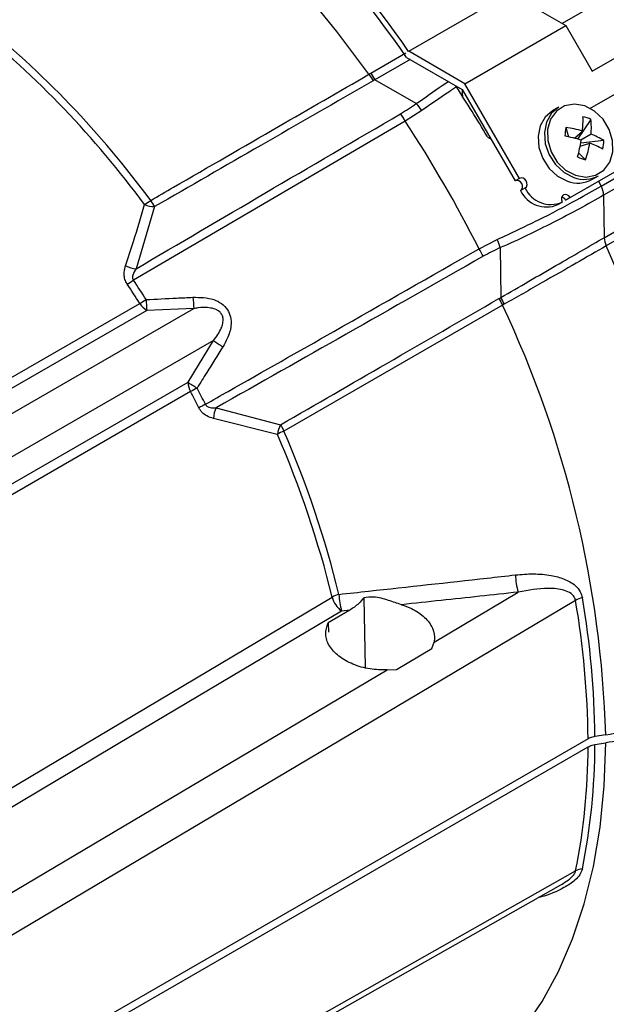
# Model space of a CAD drawing. Extents: x 7 to 113, y 1 to 87.
# Drawn here: x 78 to 81, y 66 to 70 of the extents above; entities that cross this region are included whole.
import ezdxf

# ---------------------------------------------------------------- set-up
doc = ezdxf.new("R2010")
doc.units = 0
doc.header["$MEASUREMENT"] = 0
doc.layers.add('OBJECT', color=7, linetype='CONTINUOUS')

msp = doc.modelspace()

# ---------------------------------------------------------------- linework, layer by layer
at = {"layer": 'OBJECT'}
for p, q in [((81.1469, 69.8566), (80.6406, 69.5643)), ((80.0167, 69.451), (80.4268, 69.6877)), ((80.4268, 69.6877), (80.6554, 69.5558)), ((80.2452, 69.319), (80.6554, 69.5558)), ((80.6554, 69.5558), (80.7628, 69.3697)), ((80.7628, 69.3697), (81.0987, 69.5636)), ((79.8622, 69.3618), (80.0047, 69.4453)), ((80.0084, 69.4263), (80.2347, 69.2957)), ((80.2452, 69.319), (80.0167, 69.451)), ((80.754, 69.2185), (81.0428, 69.3852)), ((80.754, 69.2185), (81.0248, 69.3748)), ((79.8553, 69.3579), (79.8622, 69.3618)), ((80.0478, 69.2382), (79.8794, 69.3355)), ((80.2109, 69.306), (80.2057, 69.3125)), ((80.2347, 69.2957), (80.4497, 68.9233)), ((80.4677, 68.9337), (80.2452, 69.319)), ((80.7997, 68.9026), (81.4735, 69.2916)), ((81.4836, 69.2543), (80.8098, 68.8653)), ((80.6276, 69.2235), (80.6014, 69.2084)), ((80.6732, 68.8561), (81.2987, 69.2172)), ((80.0706, 69.2104), (80.0031, 69.1668)), ((80.6552, 68.8457), (81.2807, 69.2068)), ((80.0031, 69.1668), (78.8974, 68.5195)), ((80.6561, 69.1414), (80.6674, 69.1032)), ((80.7583, 69.1737), (80.7041, 69.0936)), ((80.6915, 69.0971), (80.7236, 69.1263)), ((80.7585, 69.1142), (80.7168, 69.0898)), ((80.7142, 69.0644), (80.7536, 69.0771)), ((80.8106, 69.088), (80.7167, 69.0777)), ((80.7365, 69.0097), (80.7081, 69.0375)), ((80.8124, 68.6925), (81.411, 69.0381)), ((80.4677, 68.9337), (80.4497, 68.9233)), ((80.7624, 68.9295), (80.7886, 68.9446)), ((80.4722, 68.8844), (80.4902, 68.8948)), ((80.7892, 68.9231), (80.7997, 68.9026)), ((80.6732, 68.8561), (80.6552, 68.8457)), ((80.8098, 68.8653), (80.8124, 68.6925)), ((81.2246, 68.8923), (80.8206, 68.6591)), ((78.9831, 68.8188), (78.9082, 68.566)), ((80.6411, 68.8375), (80.6231, 68.8271)), ((80.6231, 68.8271), (80.6234, 68.8273)), ((80.6234, 68.8273), (80.6414, 68.8377)), ((80.6411, 68.8375), (80.6414, 68.8377)), ((80.3033, 68.6475), (80.3773, 68.6851)), ((80.3895, 68.652), (80.3911, 68.4486)), ((76.1517, 66.8254), (78.9229, 68.4251)), ((80.3983, 68.4175), (79.5092, 67.9053)), ((80.405, 68.4213), (80.3983, 68.4175)), ((78.9515, 68.3964), (76.1815, 66.7973)), ((76.2759, 66.749), (79.1431, 68.4042)), ((79.1431, 68.4042), (78.9515, 68.3964)), ((79.223, 68.2739), (76.353, 66.6171)), ((79.1192, 68.104), (79.223, 68.2739)), ((76.3492, 66.5049), (79.1192, 68.104)), ((79.1297, 68.0659), (76.3586, 66.4662)), ((79.2337, 68.0002), (79.4957, 67.9309)), ((79.4824, 67.8917), (79.2222, 67.9571)), ((79.8338, 67.2263), (79.8401, 66.9426)), ((80.1202, 67.0466), (80.4625, 67.2498)), ((79.7771, 67.1763), (79.6896, 67.1246)), ((79.7771, 67.1763), (79.7439, 67.1729)), ((79.6896, 67.1246), (79.6909, 67.0874)), ((79.9672, 66.935), (80.1115, 67.0201)), ((80.1115, 67.0201), (80.1202, 67.0466)), ((79.9286, 66.9329), (79.9672, 66.935)), ((80.7464, 66.6527), (77.4344, 64.7407)), ((80.8181, 66.6687), (80.7742, 66.6619)), ((77.4344, 64.708), (80.7464, 66.62)), ((80.7742, 66.6293), (80.8181, 66.6361))]:
    msp.add_line(p, q, dxfattribs=at)
at = {"layer": 'OBJECT', "flags": 128}
for points in [[(79.8553, 69.3579), (79.7249, 69.5323), (79.5889, 69.6994), (79.4479, 69.8584), (79.3027, 70.0085), (79.1539, 70.1491), (79.0022, 70.2795), (78.8484, 70.399), (78.693, 70.5072), (78.537, 70.6034), (78.3809, 70.6873), (78.2256, 70.7585), (78.0717, 70.8166), (77.92, 70.8614), (77.7712, 70.8926), (77.626, 70.9101), (77.4851, 70.9139), (77.3491, 70.9038), (77.2186, 70.88)], [(80.0229, 69.418), (79.8794, 69.3355), (79.8794, 69.3355), (79.8794, 69.3355)], [(80.2341, 69.2961), (80.2348, 69.2799), (80.2354, 69.2667)], [(80.6276, 69.2235), (80.5982, 69.1987), (80.5778, 69.1632), (80.569, 69.1207), (80.5725, 69.0749), (80.588, 69.03), (80.6143, 68.9898), (80.6488, 68.9581), (80.6887, 68.9375)], [(80.6955, 68.9466), (80.7374, 68.9393), (80.7771, 68.9465), (80.8106, 68.9676), (80.8347, 69.0003), (80.8469, 69.0417), (80.8462, 69.0875), (80.8326, 69.1333), (80.8073, 69.1746), (80.7729, 69.2075), (80.7328, 69.2285), (80.6909, 69.2358), (80.6512, 69.2286), (80.6177, 69.2075), (80.5936, 69.1748), (80.5813, 69.1334), (80.5821, 69.0876), (80.5957, 69.0418), (80.621, 69.0005), (80.6553, 68.9677), (80.6955, 68.9466)], [(80.6014, 69.2084), (80.5721, 69.1836), (80.5516, 69.1481), (80.5428, 69.1056), (80.5463, 69.0598), (80.5619, 69.0149), (80.5881, 68.9747), (80.6227, 68.943), (80.6625, 68.9224)], [(80.4902, 68.8948), (80.4954, 68.8998), (80.4981, 68.907), (80.4979, 68.9153), (80.4948, 68.9234), (80.4893, 68.9302), (80.4822, 68.9345), (80.4746, 68.9358), (80.4677, 68.9337)], [(80.4722, 68.8844), (80.4774, 68.8894), (80.4801, 68.8966), (80.4799, 68.9049), (80.4768, 68.913), (80.4713, 68.9198), (80.4642, 68.9241), (80.4566, 68.9254), (80.4497, 68.9233)], [(80.6732, 68.8561), (80.6677, 68.8629), (80.6606, 68.8672), (80.653, 68.8684), (80.6461, 68.8664), (80.6409, 68.8614), (80.6381, 68.8542), (80.6383, 68.8459), (80.6414, 68.8377)], [(81.2664, 66.8181), (81.2598, 67.0097), (81.2422, 67.2067), (81.2135, 67.4083), (81.1739, 67.6135), (81.1236, 67.8213), (81.0628, 68.0307), (80.9918, 68.2408), (80.9109, 68.4506), (80.8206, 68.6591)], [(76.8102, 65.507), (76.8976, 65.5589), (77.247, 65.7667), (78.6448, 66.5981), (79.7056, 67.2292)], [(80.6956, 67.2159), (80.531, 67.1181), (79.8258, 66.699), (77.3512, 65.2287)], [(79.7439, 67.1729), (78.8924, 66.666), (77.983, 66.1246), (76.8488, 65.4496)], [(77.6414, 65.5754), (78.1819, 65.8962), (79.0926, 66.4367), (79.9286, 66.9329)], [(80.3983, 65.3719), (80.4834, 65.4719), (80.5595, 65.5834), (80.6263, 65.7058), (80.6836, 65.8387), (80.7309, 65.9813), (80.7682, 66.1331), (80.7952, 66.2933), (80.8119, 66.4612), (80.8181, 66.6361)], [(77.3512, 64.2219), (77.5276, 64.3218), (78.2329, 64.721), (80.6956, 66.1154)], [(77.3261, 64.1829), (77.9637, 64.5441), (80.6354, 66.058)]]:
    msp.add_lwpolyline(points, dxfattribs=at)
at = {"layer": 'OBJECT'}
for centre, radius, start, end in [((76.0297, 66.6772), 4.8569, 34.8267, 53.3589), ((76.0512, 66.6853), 4.8138, 34.7093, 53.2964), ((75.7677, 66.4873), 3.9738, 36.3743, 51.099), ((75.7523, 66.478), 3.9616, 36.3743, 51.099), ((80.3138, 69.6281), 0.5322, 210.5134, 213.9023), ((80.2722, 69.6103), 0.4794, 211.2142, 214.9756), ((75.2103, 66.0493), 5.9676, 30.80361, 33.07498), ((79.8363, 69.0413), 0.2889, 35.8238, 42.9507), ((79.5524, 68.9012), 0.5231, 30.5114, 34.4183), ((80.3059, 69.1699), 0.42, 354.0362, 2.0585), ((80.6682, 68.9659), 0.2265, 66.5659, 75.3077), ((75.1362, 66.006), 5.8032, 27.07699, 33.00133), ((81.6889, 68.9869), 1.0442, 171.4965, 173.4139), ((80.5787, 68.6366), 0.5107, 73.5173, 81.2842), ((80.4507, 69.1425), 0.3091, 354.7519, 5.8), ((80.4971, 68.3768), 0.7461, 72.7191, 78.0529), ((80.6475, 68.8289), 0.3061, 57.7972, 68.7301), ((80.023, 69.2045), 0.7052, 344.9132, 350.589), ((80.2676, 69.1645), 0.4938, 341.7308, 349.8109), ((80.6046, 68.6794), 0.4247, 61.6826, 69.4535), ((80.5815, 69.1007), 0.2295, 348.0885, 356.8211), ((81.0184, 69.8783), 0.9132, 249.854, 252.0203), ((80.731, 69.0484), 0.1187, 249.1347, 299.0509), ((80.5948, 68.9431), 0.1153, 204.8163, 293.643), ((80.7048, 69.0333), 0.1187, 249.1351, 299.0502), ((80.7224, 68.8617), 0.0874, 2.3954, 27.9366), ((80.5768, 68.9328), 0.1153, 204.8163, 293.6431), ((80.6342, 68.8344), 0.0239, 28.2494, 78.2902), ((78.7878, 69.091), 0.3054, 300.3437, 305.9854), ((78.9845, 68.9263), 0.1075, 246.7401, 269.2243), ((79.4322, 69.1192), 0.5403, 210.6259, 213.7809), ((80.1126, 68.5684), 0.2892, 16.8031, 23.7798), ((80.8974, 68.6957), 0.0851, 182.1754, 205.4882), ((79.8418, 68.3868), 0.5301, 25.6874, 29.4626), ((78.9157, 68.6768), 0.1111, 242.7787, 266.1734), ((78.5898, 68.9884), 0.5608, 300.1874, 303.262), ((75.0036, 65.931), 4.6455, 32.4714, 33.6267), ((75.0182, 65.9395), 4.6588, 32.4712, 33.6268), ((78.5108, 69.1352), 0.8209, 300.1272, 302.2281), ((78.9973, 68.4706), 0.0872, 211.3844, 238.2801), ((79.7014, 68.4668), 0.7532, 181.9861, 185.3674), ((79.7282, 68.4757), 0.5894, 182.4963, 186.9722), ((80.8681, 68.683), 0.5396, 206.2206, 209.4719), ((80.8325, 68.656), 0.4877, 205.1671, 208.7637), ((76.4163, 66.5369), 4.4038, 1.7148, 25.2792), ((79.5824, 68.7705), 0.6131, 234.1083, 238.3568), ((79.207, 68.1077), 0.0878, 182.437, 208.3971), ((79.578, 68.7814), 0.8182, 235.8906, 238.9558), ((79.5175, 67.3905), 0.7788, 117.6471, 119.8617), ((75.0067, 65.9295), 4.6436, 26.478, 27.3914), ((75.0171, 65.9358), 4.6616, 26.4785, 27.3911), ((79.4506, 67.4984), 0.5781, 116.8306, 119.8136), ((79.3347, 67.95), 0.1127, 153.5896, 176.3809), ((79.5903, 67.8768), 0.1089, 150.2609, 172.1249), ((79.6338, 67.6257), 0.3061, 114.0217, 119.6502), ((75.654, 66.2333), 4.1722, 13.8093, 23.4219), ((79.9874, 68.1743), 0.5486, 206.3414, 209.3592), ((75.669, 66.2418), 4.185, 13.8093, 23.4219), ((80.6901, 67.3227), 0.239, 180.6691, 197.7488), ((79.7701, 67.1139), 0.1321, 106.2693, 119.2321), ((79.8025, 67.254), 0.1001, 194.3768, 234.1577), ((79.9767, 67.2449), 0.2436, 180.9856, 197.1951), ((80.7486, 67.1206), 0.109, 103.4506, 119.0976), ((77.2363, 66.6201), 3.5102, 0.5313, 9.7723), ((77.255, 66.6293), 3.5193, 0.5305, 9.7724), ((78.2127, 66.6201), 2.5337, 348.5093, 359.9974), ((78.2338, 66.6293), 2.5404, 348.5094, 359.9983), ((80.7268, 66.0587), 0.0647, 93.1014, 118.8108)]:
    msp.add_arc(centre, radius, start, end, dxfattribs=at)
for points, knots in [([(78.9672, 68.8439), (78.998, 68.8618), (79.1715, 68.9622), (79.4675, 69.1335), (79.7327, 69.287), (79.8553, 69.3579)], [0, 0, 0, 0, 0.104198, 0.585846, 1, 1, 1, 1]), ([(79.8794, 69.3355), (79.8794, 69.3355), (79.877, 69.334), (79.8746, 69.3326), (79.8721, 69.3312)], [0, 0, 0, 0, 0.000279, 1, 1, 1, 1]), ([(79.8721, 69.3312), (79.7198, 69.2434), (79.4235, 69.0726), (79.1271, 68.9018), (78.9831, 68.8188)], [0, 0, 0, 0, 0.514049, 1, 1, 1, 1]), ([(80.0478, 69.2382), (80.0478, 69.2382), (80.0833, 69.2628), (80.1264, 69.2944), (80.1695, 69.3232), (80.1776, 69.3287)], [0, 0, 0, 0, 0.000016, 0.810457, 1, 1, 1, 1]), ([(80.2109, 69.306), (80.2005, 69.2992), (80.154, 69.2686), (80.107, 69.2358), (80.0706, 69.2104)], [0, 0, 0, 0, 0.22451, 1, 1, 1, 1]), ([(79.984, 69.1968), (80.0056, 69.2102), (80.0272, 69.2236), (80.0478, 69.2382), (80.0478, 69.2382)], [0, 0, 0, 0, 0.99997, 1, 1, 1, 1]), ([(78.9082, 68.566), (79.0826, 68.6685), (79.441, 68.8792), (79.7998, 69.0891), (79.984, 69.1968)], [0, 0, 0, 0, 0.486656, 1, 1, 1, 1]), ([(80.351, 69.0956), (80.3509, 69.0955), (80.3498, 69.0952), (80.3473, 69.0956), (80.3434, 69.0971), (80.3393, 69.1003), (80.3371, 69.1036), (80.336, 69.1053)], [0, 0, 0, 0, 0.014765, 0.194858, 0.38265, 0.683793, 1, 1, 1, 1]), ([(80.3773, 68.6851), (80.4331, 68.7112), (80.5466, 68.7643), (80.6874, 68.8389), (80.7672, 68.8842), (80.7997, 68.9026)], [0, 0, 0, 0, 0.365392, 0.741453, 1, 1, 1, 1]), ([(80.8098, 68.8653), (80.8098, 68.8653), (80.7784, 68.8472), (80.7124, 68.8103), (80.6082, 68.7552), (80.5001, 68.7024), (80.4272, 68.6673), (80.3895, 68.652), (80.3895, 68.652)], [0, 0, 0, 0, 0.0000046, 0.2588995, 0.5177956, 0.7589014, 0.9999956, 1, 1, 1, 1]), ([(78.8649, 68.5781), (78.8759, 68.611), (78.9039, 68.694), (78.9277, 68.7773), (78.942, 68.8275)], [0, 0, 0, 0, 0.396331, 1, 1, 1, 1]), ([(80.3911, 68.4486), (80.3911, 68.4486), (80.4295, 68.4708), (80.5057, 68.5152), (80.6155, 68.5787), (80.7186, 68.6383), (80.7821, 68.675), (80.8124, 68.6925), (80.8124, 68.6925)], [0, 0, 0, 0, 0.000005, 0.254675, 0.509348, 0.754672, 0.999996, 1, 1, 1, 1]), ([(80.8206, 68.6591), (80.7804, 68.6359), (80.6988, 68.5889), (80.558, 68.5083), (80.4572, 68.451), (80.405, 68.4213)], [0, 0, 0, 0, 0.319105, 0.647495, 1, 1, 1, 1]), ([(79.1897, 68.0142), (79.2207, 68.0318), (79.3949, 68.1307), (79.7664, 68.3414), (80.1064, 68.5352), (80.3033, 68.6475)], [0, 0, 0, 0, 0.083466, 0.469044, 1, 1, 1, 1]), ([(80.3195, 68.6166), (80.134, 68.511), (79.7723, 68.3051), (79.4101, 68.1), (79.2337, 68.0002)], [0, 0, 0, 0, 0.513008, 1, 1, 1, 1]), ([(80.3895, 68.652), (80.3895, 68.652), (80.3658, 68.6411), (80.3426, 68.6288), (80.3195, 68.6166)], [0, 0, 0, 0, 0.000029, 1, 1, 1, 1]), ([(78.8718, 68.5037), (78.8683, 68.5099), (78.8615, 68.5225), (78.858, 68.547), (78.8607, 68.5654), (78.8643, 68.5764), (78.8649, 68.5781)], [0, 0, 0, 0, 0.254854, 0.508629, 0.928591, 1, 1, 1, 1]), ([(78.9082, 68.566), (78.9027, 68.5579), (78.8957, 68.5476), (78.8931, 68.5325), (78.894, 68.525), (78.8964, 68.521), (78.8974, 68.5195)], [0, 0, 0, 0, 0.580896, 0.740074, 0.900891, 1, 1, 1, 1]), ([(78.9486, 68.4407), (78.9899, 68.4426), (79.0534, 68.4455), (79.117, 68.4489), (79.1393, 68.4501)], [0, 0, 0, 0, 0.648493, 1, 1, 1, 1]), ([(79.1393, 68.4501), (79.1681, 68.4497), (79.2088, 68.4491), (79.2562, 68.4261), (79.281, 68.4014), (79.2942, 68.3688), (79.2952, 68.3276), (79.2825, 68.286), (79.2671, 68.2595), (79.2608, 68.2486)], [0, 0, 0, 0, 0.269459, 0.38121, 0.493906, 0.593567, 0.708386, 0.879636, 1, 1, 1, 1]), ([(79.4957, 67.9309), (79.6397, 68.0142), (79.9359, 68.1854), (80.232, 68.3566), (80.384, 68.4446)], [0, 0, 0, 0, 0.486388, 1, 1, 1, 1]), ([(80.384, 68.4446), (80.3864, 68.4459), (80.3887, 68.4472), (80.3911, 68.4486), (80.3911, 68.4486)], [0, 0, 0, 0, 0.999705, 1, 1, 1, 1]), ([(79.223, 68.2739), (79.2348, 68.2898), (79.2506, 68.3111), (79.2612, 68.343), (79.2627, 68.3616), (79.2584, 68.3777), (79.2494, 68.3902), (79.2334, 68.401), (79.2022, 68.4095), (79.1705, 68.4084), (79.1482, 68.405), (79.1431, 68.4042)], [0, 0, 0, 0, 0.248555, 0.333335, 0.418737, 0.477068, 0.535602, 0.604493, 0.713168, 0.934337, 1, 1, 1, 1]), ([(79.2608, 68.2486), (79.2388, 68.2137), (79.2037, 68.1578), (79.1691, 68.1015), (79.1561, 68.0804)], [0, 0, 0, 0, 0.624895, 1, 1, 1, 1]), ([(79.1897, 68.0142), (79.1908, 68.0123), (79.193, 68.0084), (79.1997, 68.0036), (79.2133, 67.9989), (79.2253, 67.9997), (79.2337, 68.0002)], [0, 0, 0, 0, 0.128042, 0.255392, 0.479322, 1, 1, 1, 1]), ([(79.2222, 67.9571), (79.2133, 67.9597), (79.1973, 67.9643), (79.1761, 67.9793), (79.1674, 67.9933), (79.1632, 67.9999)], [0, 0, 0, 0, 0.395776, 0.712488, 1, 1, 1, 1]), ([(79.7331, 67.2407), (79.7733, 67.2451), (79.9744, 67.2668), (80.2137, 67.2933), (80.4127, 67.3156), (80.4511, 67.3199)], [0, 0, 0, 0, 0.167872, 0.839364, 1, 1, 1, 1]), ([(80.4511, 67.3199), (80.4756, 67.3219), (80.5245, 67.326), (80.5914, 67.3201), (80.6497, 67.305), (80.6909, 67.2822), (80.7157, 67.2539), (80.721, 67.2351), (80.7233, 67.2267)], [0, 0, 0, 0, 0.227374, 0.454238, 0.628217, 0.803357, 0.912623, 1, 1, 1, 1]), ([(80.6956, 67.2159), (80.6942, 67.2209), (80.6909, 67.232), (80.6751, 67.2471), (80.64, 67.2623), (80.5665, 67.2687), (80.503, 67.2572), (80.4625, 67.2498)], [0, 0, 0, 0, 0.062412, 0.139208, 0.265335, 0.530913, 1, 1, 1, 1]), ([(79.8338, 67.2263), (79.8273, 67.2185), (79.8098, 67.1975), (79.7897, 67.1845), (79.7771, 67.1763)], [0, 0, 0, 0, 0.372319, 1, 1, 1, 1]), ([(79.9876, 67.1985), (79.97, 67.2044), (79.9332, 67.2168), (79.8811, 67.2325), (79.8474, 67.2281), (79.8338, 67.2263)], [0, 0, 0, 0, 0.350763, 0.739166, 1, 1, 1, 1]), ([(80.4625, 67.2498), (80.358, 67.2384), (80.1997, 67.2212), (80.0413, 67.2043), (79.9876, 67.1985)], [0, 0, 0, 0, 0.660515, 1, 1, 1, 1]), ([(79.9876, 67.1985), (80.0014, 67.1935), (80.0374, 67.1804), (80.0841, 67.1482), (80.1172, 67.1036), (80.1237, 67.0681), (80.1207, 67.0496), (80.1202, 67.0466)], [0, 0, 0, 0, 0.162696, 0.424831, 0.687546, 0.950209, 1, 1, 1, 1]), ([(79.9286, 66.9329), (79.9054, 66.9334), (79.8573, 66.9344), (79.7879, 66.9546), (79.7295, 66.9876), (79.6908, 67.0305), (79.6742, 67.0786), (79.6844, 67.1093), (79.6896, 67.1246)], [0, 0, 0, 0, 0.156109, 0.324409, 0.493191, 0.662433, 0.831758, 1, 1, 1, 1]), ([(80.8181, 66.6687), (80.8659, 66.6775), (80.9626, 66.6952), (81.1179, 66.7427), (81.2115, 66.7902), (81.2664, 66.8181)], [0, 0, 0, 0, 0.287513, 0.581795, 1, 1, 1, 1]), ([(81.2664, 66.7855), (81.2174, 66.7603), (81.116, 66.7082), (80.9594, 66.6611), (80.8552, 66.6426), (80.8181, 66.6361)], [0, 0, 0, 0, 0.375049, 0.776984, 1, 1, 1, 1]), ([(80.7742, 66.6619), (80.7676, 66.6605), (80.7573, 66.6584), (80.7493, 66.6542), (80.7464, 66.6527)], [0, 0, 0, 0, 0.643557, 1, 1, 1, 1]), ([(80.7464, 66.62), (80.7518, 66.6226), (80.7602, 66.6267), (80.7705, 66.6286), (80.7742, 66.6293)], [0, 0, 0, 0, 0.643567, 1, 1, 1, 1]), ([(80.7233, 66.1233), (80.7204, 66.1152), (80.7148, 66.0991), (80.6891, 66.0719), (80.6374, 66.0386), (80.5849, 66.0162), (80.5495, 66.0083), (80.5465, 66.0076)], [0, 0, 0, 0, 0.143825, 0.286943, 0.531667, 0.959784, 1, 1, 1, 1]), ([(80.6351, 66.0586), (80.6495, 66.0669), (80.6698, 66.0787), (80.6883, 66.0986), (80.6941, 66.109), (80.6953, 66.1142), (80.6956, 66.1154)], [0, 0, 0, 0, 0.539764, 0.759334, 0.946999, 1, 1, 1, 1])]:
    msp.add_open_spline(points, degree=3, knots=knots, dxfattribs=at)

doc.saveas('drawing.dxf')
